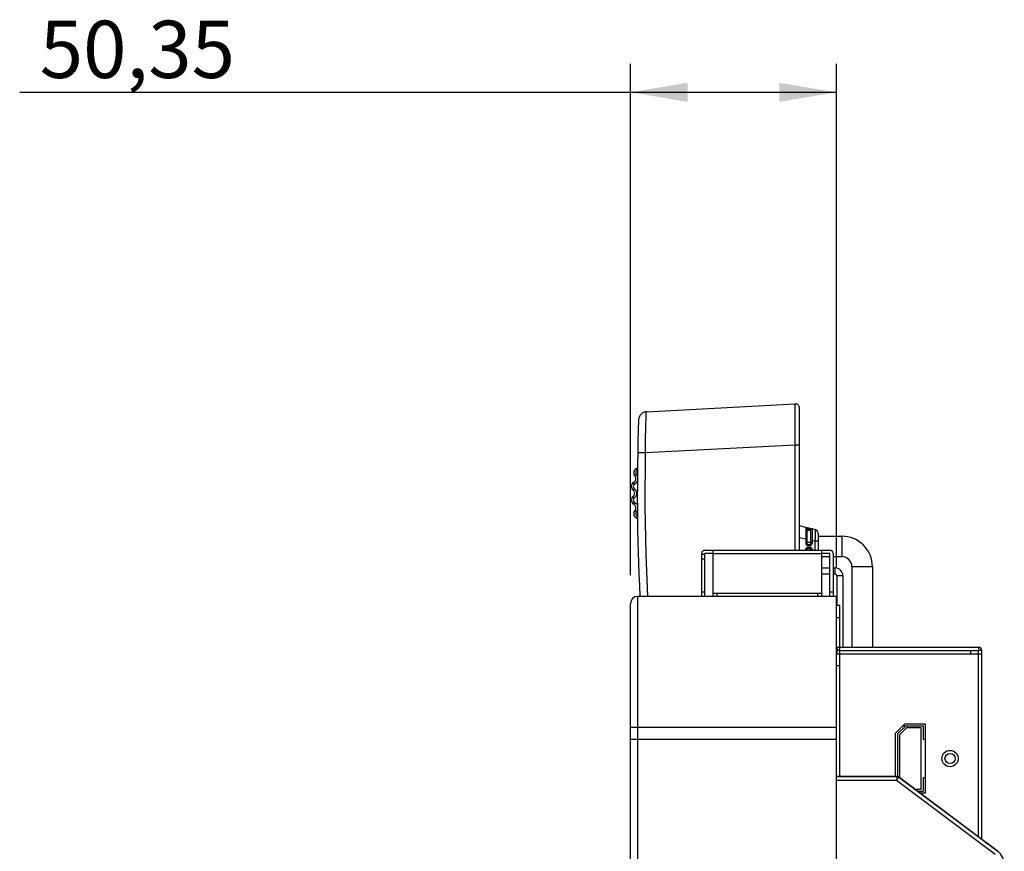
# Model space of a CAD drawing. Extents: x 0 to 1189, y 0 to 841.
# Drawn here: x 639 to 699, y 482 to 533 of the extents above; entities that cross this region are included whole.
import ezdxf
from ezdxf.enums import TextEntityAlignment as Align

# ---------------------------------------------------------------- set-up
doc = ezdxf.new("R2010")
doc.units = 0
doc.layers.get('0').update_dxf_attribs({"linetype": 'CONTINUOUS'})
doc.layers.add('02___PRT_ALL_AXES', color=7, linetype='CONTINUOUS')
doc.layers.add('7_ALL_FEATURES', color=7, linetype='CONTINUOUS')
doc.styles.add('SEACAD_ARIAL_TTF', font='arial.ttf')

# ---------------------------------------------------------------- blocks, each defined once
blk = doc.blocks.new('*U3232')
at = {"color": 7, "linetype": 'CONTINUOUS'}
blk.add_solid([(679.627, 528.054), (676.127, 528.637), (679.627, 529.22)], dxfattribs=at)
blk = doc.blocks.new('*U3233')
at = {"color": 7, "linetype": 'CONTINUOUS'}
blk.add_solid([(685.214, 528.054), (685.214, 529.22), (688.714, 528.637)], dxfattribs=at)
blk = doc.blocks.new('GDIMGGROUP6')
at = {"color": 7, "linetype": 'CONTINUOUS'}
for p, q in [((676.127, 499.138), (676.127, 530.387)), ((688.714, 499.588), (688.714, 530.387)), ((638.81, 528.637), (688.714, 528.637))]:
    blk.add_line(p, q, dxfattribs=at)
for name in ['*U3232', '*U3233']:
    blk.add_blockref(name, (0, 0), dxfattribs=at)
at = {"color": 7, "linetype": 'CONTINUOUS', "style": 'SEACAD_ARIAL_TTF'}
blk.add_text('50,35', height=3.5, dxfattribs=at).set_placement((640.035, 533.012), align=Align.TOP_LEFT)
blk = doc.blocks.new('SE1353')
at = {"color": 7, "linetype": 'CONTINUOUS'}
for p, q in [((687.088, 500.941), (687.111, 500.943)), ((687.111, 500.943), (687.136, 500.949))]:
    blk.add_line(p, q, dxfattribs=at)
blk = doc.blocks.new('SE1391')
at = {"color": 7, "linetype": 'CONTINUOUS'}
for p, q in [((687.136, 500.949), (687.162, 500.961)), ((687.162, 500.961), (687.189, 500.98)), ((687.189, 500.98), (687.214, 501.009))]:
    blk.add_line(p, q, dxfattribs=at)
blk = doc.blocks.new('SE1394')
at = {"color": 7, "linetype": 'CONTINUOUS'}
for p, q in [((676.569, 506.632), (676.592, 506.631)), ((676.592, 506.631), (676.658, 506.63)), ((676.658, 506.63), (677.043, 506.622))]:
    blk.add_line(p, q, dxfattribs=at)
blk = doc.blocks.new('SE1395')
at = {"color": 7, "linetype": 'CONTINUOUS'}
for p, q in [((687.088, 500.841), (687.112, 500.839)), ((687.112, 500.839), (687.138, 500.833))]:
    blk.add_line(p, q, dxfattribs=at)
blk = doc.blocks.new('SE1436')
at = {"color": 7, "linetype": 'CONTINUOUS'}
for p, q in [((676.382, 504.699), (676.346, 504.674)), ((676.303, 504.597), (676.299, 504.553)), ((676.299, 504.553), (676.308, 504.509)), ((676.319, 504.639), (676.303, 504.597)), ((676.346, 504.674), (676.319, 504.639))]:
    blk.add_line(p, q, dxfattribs=at)
blk = doc.blocks.new('SE1437')
at = {"color": 7, "linetype": 'CONTINUOUS'}
for p, q in [((676.382, 504.699), (676.346, 504.673)), ((676.303, 504.597), (676.299, 504.553)), ((676.319, 504.638), (676.303, 504.597)), ((676.346, 504.673), (676.319, 504.638))]:
    blk.add_line(p, q, dxfattribs=at)
blk = doc.blocks.new('SE1438')
at = {"color": 7, "linetype": 'CONTINUOUS'}
for p, q in [((676.382, 504.698), (676.346, 504.672)), ((676.303, 504.596), (676.299, 504.552)), ((676.319, 504.637), (676.303, 504.596)), ((676.346, 504.672), (676.319, 504.637))]:
    blk.add_line(p, q, dxfattribs=at)
blk = doc.blocks.new('SE1439')
at = {"color": 7, "linetype": 'CONTINUOUS'}
for p, q in [((676.453, 505.44), (676.445, 505.399)), ((676.445, 505.399), (676.447, 505.357)), ((676.447, 505.357), (676.461, 505.318)), ((676.473, 505.476), (676.453, 505.44)), ((676.461, 505.318), (676.484, 505.284)), ((676.502, 505.506), (676.473, 505.476)), ((676.537, 505.528), (676.502, 505.506))]:
    blk.add_line(p, q, dxfattribs=at)
blk = doc.blocks.new('SE1516')
at = {"color": 7, "linetype": 'CONTINUOUS'}
for p, q in [((676.401, 505.207), (676.394, 505.2)), ((676.42, 505.225), (676.401, 505.207)), ((676.45, 505.252), (676.42, 505.225)), ((676.484, 505.284), (676.45, 505.252))]:
    blk.add_line(p, q, dxfattribs=at)
blk = doc.blocks.new('SE1556')
at = {"color": 7, "linetype": 'CONTINUOUS'}
for p, q in [((687.138, 500.833), (687.165, 500.82)), ((687.165, 500.82), (687.191, 500.8)), ((687.191, 500.8), (687.215, 500.771))]:
    blk.add_line(p, q, dxfattribs=at)
blk = doc.blocks.new('SE1605')
at = {"color": 7, "linetype": 'CONTINUOUS'}
for p, q in [((676.46, 502.963), (676.447, 502.92)), ((676.485, 502.999), (676.46, 502.963))]:
    blk.add_line(p, q, dxfattribs=at)
blk = doc.blocks.new('SE1606')
at = {"color": 7, "linetype": 'CONTINUOUS'}
for p, q in [((676.46, 502.962), (676.447, 502.92)), ((676.485, 502.999), (676.46, 502.962))]:
    blk.add_line(p, q, dxfattribs=at)
blk = doc.blocks.new('SE1607')
at = {"color": 7, "linetype": 'CONTINUOUS'}
for p, q in [((676.29, 504.347), (676.285, 504.339)), ((676.306, 504.369), (676.29, 504.347)), ((676.33, 504.401), (676.306, 504.369)), ((676.359, 504.439), (676.33, 504.401))]:
    blk.add_line(p, q, dxfattribs=at)
blk = doc.blocks.new('SE1608')
at = {"color": 7, "linetype": 'CONTINUOUS'}
for p, q in [((676.29, 504.347), (676.285, 504.339)), ((676.306, 504.369), (676.29, 504.347)), ((676.33, 504.401), (676.306, 504.369)), ((676.359, 504.438), (676.33, 504.401))]:
    blk.add_line(p, q, dxfattribs=at)
blk = doc.blocks.new('SE1609')
at = {"color": 7, "linetype": 'CONTINUOUS'}
for p, q in [((676.29, 504.347), (676.285, 504.339)), ((676.306, 504.368), (676.29, 504.347)), ((676.33, 504.4), (676.306, 504.368)), ((676.359, 504.438), (676.33, 504.4))]:
    blk.add_line(p, q, dxfattribs=at)
blk = doc.blocks.new('SE1610')
at = {"color": 7, "linetype": 'CONTINUOUS'}
for p, q in [((676.308, 503.774), (676.299, 503.73)), ((676.328, 503.813), (676.308, 503.774)), ((676.359, 503.845), (676.328, 503.813))]:
    blk.add_line(p, q, dxfattribs=at)
blk = doc.blocks.new('SE1611')
at = {"color": 7, "linetype": 'CONTINUOUS'}
for p, q in [((676.308, 503.773), (676.299, 503.73)), ((676.328, 503.813), (676.308, 503.773)), ((676.359, 503.844), (676.328, 503.813))]:
    blk.add_line(p, q, dxfattribs=at)
blk = doc.blocks.new('SE1612')
at = {"color": 7, "linetype": 'CONTINUOUS'}
for p, q in [((676.308, 503.773), (676.299, 503.729)), ((676.328, 503.812), (676.308, 503.773)), ((676.359, 503.844), (676.328, 503.812))]:
    blk.add_line(p, q, dxfattribs=at)
blk = doc.blocks.new('SE1658')
at = {"color": 7, "linetype": 'CONTINUOUS'}
for p, q in [((676.382, 503.583), (676.462, 503.527)), ((676.462, 503.527), (676.525, 503.452)), ((676.525, 503.452), (676.547, 503.404))]:
    blk.add_line(p, q, dxfattribs=at)
blk = doc.blocks.new('SE1659')
at = {"color": 7, "linetype": 'CONTINUOUS'}
for p, q in [((676.382, 503.584), (676.462, 503.527)), ((676.462, 503.527), (676.525, 503.452)), ((676.525, 503.452), (676.547, 503.404))]:
    blk.add_line(p, q, dxfattribs=at)
blk = doc.blocks.new('SE1660')
at = {"color": 7, "linetype": 'CONTINUOUS'}
for p, q in [((676.382, 503.584), (676.462, 503.528)), ((676.462, 503.528), (676.525, 503.453)), ((676.525, 503.453), (676.547, 503.404))]:
    blk.add_line(p, q, dxfattribs=at)
blk = doc.blocks.new('SE1705')
at = {"color": 7, "linetype": 'CONTINUOUS'}
for p, q in [((676.541, 503.078), (676.485, 502.998)), ((676.551, 503.105), (676.541, 503.078))]:
    blk.add_line(p, q, dxfattribs=at)
blk = doc.blocks.new('SE1706')
at = {"color": 7, "linetype": 'CONTINUOUS'}
for p, q in [((676.541, 503.079), (676.485, 502.999)), ((676.551, 503.107), (676.541, 503.079))]:
    blk.add_line(p, q, dxfattribs=at)
blk = doc.blocks.new('SE1707')
at = {"color": 7, "linetype": 'CONTINUOUS'}
for p, q in [((676.541, 503.078), (676.485, 502.999)), ((676.551, 503.106), (676.541, 503.078))]:
    blk.add_line(p, q, dxfattribs=at)
blk = doc.blocks.new('SE1708')
at = {"color": 7, "linetype": 'CONTINUOUS'}
for p, q in [((676.462, 504.755), (676.382, 504.698)), ((676.525, 504.83), (676.462, 504.755)), ((676.557, 504.899), (676.525, 504.83))]:
    blk.add_line(p, q, dxfattribs=at)
blk = doc.blocks.new('SE1709')
at = {"color": 7, "linetype": 'CONTINUOUS'}
for p, q in [((676.462, 504.755), (676.382, 504.699)), ((676.525, 504.83), (676.462, 504.755)), ((676.557, 504.9), (676.525, 504.83))]:
    blk.add_line(p, q, dxfattribs=at)
blk = doc.blocks.new('SE1710')
at = {"color": 7, "linetype": 'CONTINUOUS'}
for p, q in [((676.462, 504.755), (676.382, 504.699)), ((676.524, 504.83), (676.462, 504.755)), ((676.557, 504.901), (676.524, 504.83))]:
    blk.add_line(p, q, dxfattribs=at)
blk = doc.blocks.new('SE1711')
at = {"color": 7, "linetype": 'CONTINUOUS'}
for p, q in [((676.342, 503.506), (676.33, 503.482)), ((676.36, 503.542), (676.342, 503.506)), ((676.382, 503.584), (676.36, 503.542)), ((676.33, 503.482), (676.326, 503.473))]:
    blk.add_line(p, q, dxfattribs=at)
blk = doc.blocks.new('SE1712')
at = {"color": 7, "linetype": 'CONTINUOUS'}
for p, q in [((676.36, 503.542), (676.342, 503.506)), ((676.382, 503.584), (676.36, 503.542))]:
    blk.add_line(p, q, dxfattribs=at)
blk = doc.blocks.new('SE1713')
at = {"color": 7, "linetype": 'CONTINUOUS'}
for p, q in [((676.342, 503.505), (676.33, 503.481)), ((676.36, 503.541), (676.342, 503.505)), ((676.382, 503.583), (676.36, 503.541)), ((676.33, 503.481), (676.326, 503.473))]:
    blk.add_line(p, q, dxfattribs=at)
blk = doc.blocks.new('SE1714')
at = {"color": 7, "linetype": 'CONTINUOUS'}
for p, q in [((676.428, 503.914), (676.359, 503.845)), ((676.477, 503.998), (676.428, 503.914))]:
    blk.add_line(p, q, dxfattribs=at)
blk = doc.blocks.new('SE1715')
at = {"color": 7, "linetype": 'CONTINUOUS'}
for p, q in [((676.428, 503.913), (676.359, 503.844)), ((676.477, 503.998), (676.428, 503.913))]:
    blk.add_line(p, q, dxfattribs=at)
blk = doc.blocks.new('SE1716')
at = {"color": 7, "linetype": 'CONTINUOUS'}
for p, q in [((686.854, 500.757), (686.868, 500.781)), ((686.868, 500.781), (686.888, 500.803)), ((686.888, 500.803), (686.915, 500.822)), ((686.915, 500.822), (686.95, 500.836))]:
    blk.add_line(p, q, dxfattribs=at)
blk = doc.blocks.new('SE1773')
at = {"color": 7, "linetype": 'CONTINUOUS'}
for p, q in [((676.401, 503.076), (676.395, 503.083)), ((676.421, 503.058), (676.401, 503.076)), ((676.45, 503.031), (676.421, 503.058)), ((676.485, 502.999), (676.45, 503.031))]:
    blk.add_line(p, q, dxfattribs=at)
blk = doc.blocks.new('SE1774')
at = {"color": 7, "linetype": 'CONTINUOUS'}
for p, q in [((676.401, 503.076), (676.395, 503.083)), ((676.421, 503.058), (676.401, 503.076)), ((676.45, 503.031), (676.421, 503.058)), ((676.485, 502.999), (676.45, 503.031))]:
    blk.add_line(p, q, dxfattribs=at)
blk = doc.blocks.new('SE1775')
at = {"color": 7, "linetype": 'CONTINUOUS'}
for p, q in [((676.401, 503.076), (676.395, 503.083)), ((676.421, 503.057), (676.401, 503.076)), ((676.45, 503.03), (676.421, 503.057)), ((676.485, 502.998), (676.45, 503.03))]:
    blk.add_line(p, q, dxfattribs=at)
blk = doc.blocks.new('SE1776')
at = {"color": 7, "linetype": 'CONTINUOUS'}
for p, q in [((676.359, 504.438), (676.428, 504.369)), ((676.428, 504.369), (676.477, 504.284))]:
    blk.add_line(p, q, dxfattribs=at)
blk = doc.blocks.new('SE1777')
at = {"color": 7, "linetype": 'CONTINUOUS'}
for p, q in [((676.359, 504.438), (676.428, 504.369)), ((676.428, 504.369), (676.477, 504.284)), ((676.477, 504.284), (676.502, 504.19))]:
    blk.add_line(p, q, dxfattribs=at)
blk = doc.blocks.new('SE1778')
at = {"color": 7, "linetype": 'CONTINUOUS'}
for p, q in [((676.359, 504.439), (676.428, 504.37)), ((676.428, 504.37), (676.477, 504.285)), ((676.477, 504.285), (676.502, 504.19)), ((676.502, 504.093), (676.477, 503.998)), ((676.502, 504.19), (676.502, 504.093))]:
    blk.add_line(p, q, dxfattribs=at)
blk = doc.blocks.new('SE1782')
at = {"color": 7, "linetype": 'CONTINUOUS'}
for p, q in [((686.972, 501.016), (686.98, 501.006)), ((686.98, 501.006), (686.986, 500.979)), ((686.986, 500.979), (686.988, 500.941))]:
    blk.add_line(p, q, dxfattribs=at)
blk = doc.blocks.new('SE1783')
at = {"color": 7, "linetype": 'CONTINUOUS'}
for p, q in [((687.072, 501.016), (687.08, 501.006)), ((687.08, 501.006), (687.086, 500.979)), ((687.086, 500.979), (687.088, 500.941))]:
    blk.add_line(p, q, dxfattribs=at)
blk = doc.blocks.new('SE1787')
at = {"color": 7, "linetype": 'CONTINUOUS'}
for p, q in [((676.29, 503.936), (676.285, 503.943)), ((676.306, 503.914), (676.29, 503.936)), ((676.33, 503.882), (676.306, 503.914)), ((676.359, 503.845), (676.33, 503.882))]:
    blk.add_line(p, q, dxfattribs=at)
blk = doc.blocks.new('SE1788')
at = {"color": 7, "linetype": 'CONTINUOUS'}
for p, q in [((676.29, 503.935), (676.285, 503.943)), ((676.306, 503.914), (676.29, 503.935)), ((676.33, 503.882), (676.306, 503.914)), ((676.359, 503.844), (676.33, 503.882))]:
    blk.add_line(p, q, dxfattribs=at)
blk = doc.blocks.new('SE1789')
at = {"color": 7, "linetype": 'CONTINUOUS'}
for p, q in [((676.29, 503.935), (676.285, 503.943)), ((676.306, 503.914), (676.29, 503.935)), ((676.33, 503.881), (676.306, 503.914)), ((676.359, 503.844), (676.33, 503.881))]:
    blk.add_line(p, q, dxfattribs=at)
blk = doc.blocks.new('SE1827')
at = {"color": 7, "linetype": 'CONTINUOUS'}
for p, q in [((686.838, 502.057), (686.842, 502.02)), ((686.842, 502.02), (686.844, 501.917))]:
    blk.add_line(p, q, dxfattribs=at)
blk = doc.blocks.new('SE1836')
at = {"color": 7, "linetype": 'CONTINUOUS'}
for p, q in [((676.299, 503.73), (676.303, 503.685)), ((676.303, 503.685), (676.319, 503.644)), ((676.319, 503.644), (676.346, 503.609)), ((676.346, 503.609), (676.382, 503.583))]:
    blk.add_line(p, q, dxfattribs=at)
blk = doc.blocks.new('SE1837')
at = {"color": 7, "linetype": 'CONTINUOUS'}
for p, q in [((686.838, 501.091), (686.84, 501.067)), ((686.84, 501.067), (686.847, 501.041))]:
    blk.add_line(p, q, dxfattribs=at)
blk = doc.blocks.new('SE1854')
at = {"color": 7, "linetype": 'CONTINUOUS'}
for p, q in [((677.021, 503.333), (677.043, 506.622)), ((677.074, 500.417), (677.021, 503.333)), ((677.178, 497.838), (677.074, 500.417))]:
    blk.add_line(p, q, dxfattribs=at)
blk = doc.blocks.new('SE1915')
at = {"color": 7, "linetype": 'CONTINUOUS'}
for p, q in [((676.502, 504.19), (676.502, 504.092)), ((676.428, 503.913), (676.359, 503.844)), ((676.477, 503.998), (676.428, 503.913)), ((676.502, 504.092), (676.477, 503.998))]:
    blk.add_line(p, q, dxfattribs=at)
blk = doc.blocks.new('SE1916')
at = {"color": 7, "linetype": 'CONTINUOUS'}
for p, q in [((686.844, 501.757), (686.842, 501.554)), ((686.844, 501.917), (686.844, 501.757)), ((686.842, 501.554), (686.838, 501.325))]:
    blk.add_line(p, q, dxfattribs=at)
blk = doc.blocks.new('SE1917')
at = {"color": 7, "linetype": 'CONTINUOUS'}
for p, q in [((686.193, 509.505), (686.194, 509.546)), ((686.194, 509.546), (686.195, 509.575)), ((686.195, 509.575), (686.196, 509.592)), ((686.196, 509.592), (686.196, 509.598)), ((686.191, 509.141), (686.192, 509.318)), ((686.192, 509.391), (686.193, 509.454)), ((686.192, 509.318), (686.192, 509.391)), ((686.193, 509.454), (686.193, 509.505))]:
    blk.add_line(p, q, dxfattribs=at)
blk = doc.blocks.new('SE1921')
at = {"color": 7, "linetype": 'CONTINUOUS'}
for p, q in [((677.077, 508.7), (677.085, 508.931)), ((677.085, 508.931), (677.093, 509.073)), ((677.093, 509.073), (677.099, 509.121)), ((677.06, 508.011), (677.068, 508.39)), ((677.068, 508.39), (677.077, 508.7)), ((677.052, 507.579), (677.06, 508.011)), ((677.043, 506.622), (677.046, 507.11)), ((677.046, 507.11), (677.052, 507.579))]:
    blk.add_line(p, q, dxfattribs=at)
blk = doc.blocks.new('SE1938')
at = {"color": 7, "linetype": 'CONTINUOUS'}
for p, q in [((687.242, 501.932), (687.238, 501.968)), ((687.244, 501.828), (687.242, 501.932)), ((687.244, 501.668), (687.244, 501.828)), ((687.238, 501.236), (687.242, 501.466)), ((687.242, 501.466), (687.244, 501.668))]:
    blk.add_line(p, q, dxfattribs=at)
blk = doc.blocks.new('SE1948')
at = {"color": 7, "linetype": 'CONTINUOUS'}
for p, q in [((676.447, 502.92), (676.446, 502.876)), ((676.446, 502.876), (676.457, 502.833)), ((676.457, 502.833), (676.48, 502.795)), ((676.48, 502.795), (676.513, 502.765)), ((676.513, 502.765), (676.553, 502.746))]:
    blk.add_line(p, q, dxfattribs=at)
blk = doc.blocks.new('SE1951')
at = {"color": 7, "linetype": 'CONTINUOUS'}
for p, q in [((686.98, 500.776), (686.972, 500.766)), ((686.986, 500.804), (686.98, 500.776)), ((686.988, 500.841), (686.986, 500.804))]:
    blk.add_line(p, q, dxfattribs=at)
blk = doc.blocks.new('SE1952')
at = {"color": 7, "linetype": 'CONTINUOUS'}
for p, q in [((687.08, 500.776), (687.072, 500.766)), ((687.086, 500.804), (687.08, 500.776)), ((687.088, 500.841), (687.086, 500.804))]:
    blk.add_line(p, q, dxfattribs=at)
blk = doc.blocks.new('SE1954')
at = {"color": 7, "linetype": 'CONTINUOUS'}
for p, q in [((686.838, 500.691), (686.84, 500.712)), ((686.84, 500.712), (686.845, 500.734)), ((686.845, 500.734), (686.854, 500.757))]:
    blk.add_line(p, q, dxfattribs=at)
blk = doc.blocks.new('SE1965')
at = {"color": 7, "linetype": 'CONTINUOUS'}
for p, q in [((676.519, 502.636), (676.517, 502.627)), ((676.527, 502.662), (676.519, 502.636))]:
    blk.add_line(p, q, dxfattribs=at)
blk = doc.blocks.new('SE2078')
at = {"color": 7, "linetype": 'CONTINUOUS'}
for p, q in [((676.484, 505.284), (676.54, 505.204)), ((676.54, 505.204), (676.559, 505.154))]:
    blk.add_line(p, q, dxfattribs=at)
blk = doc.blocks.new('SE2082')
at = {"color": 7, "linetype": 'CONTINUOUS'}
for p, q in [((676.308, 504.509), (676.328, 504.469)), ((676.328, 504.469), (676.359, 504.438))]:
    blk.add_line(p, q, dxfattribs=at)
blk = doc.blocks.new('SE2083')
at = {"color": 7, "linetype": 'CONTINUOUS'}
for p, q in [((676.308, 504.509), (676.328, 504.47)), ((676.328, 504.47), (676.359, 504.438))]:
    blk.add_line(p, q, dxfattribs=at)
blk = doc.blocks.new('SE2084')
at = {"color": 7, "linetype": 'CONTINUOUS'}
for p, q in [((676.308, 504.51), (676.328, 504.47)), ((676.328, 504.47), (676.359, 504.439))]:
    blk.add_line(p, q, dxfattribs=at)
blk = doc.blocks.new('SE2085')
at = {"color": 7, "linetype": 'CONTINUOUS'}
for p, q in [((676.33, 504.801), (676.326, 504.81)), ((676.342, 504.777), (676.33, 504.801)), ((676.36, 504.741), (676.342, 504.777)), ((676.382, 504.699), (676.36, 504.741))]:
    blk.add_line(p, q, dxfattribs=at)
blk = doc.blocks.new('SE2086')
at = {"color": 7, "linetype": 'CONTINUOUS'}
for p, q in [((676.33, 504.801), (676.326, 504.81)), ((676.342, 504.777), (676.33, 504.801)), ((676.36, 504.741), (676.342, 504.777)), ((676.382, 504.698), (676.36, 504.741))]:
    blk.add_line(p, q, dxfattribs=at)
blk = doc.blocks.new('SE2087')
at = {"color": 7, "linetype": 'CONTINUOUS'}
for p, q in [((686.847, 501.041), (686.859, 501.015)), ((686.859, 501.015), (686.88, 500.988)), ((686.88, 500.988), (686.909, 500.964)), ((686.909, 500.964), (686.946, 500.948))]:
    blk.add_line(p, q, dxfattribs=at)
blk = doc.blocks.new('SE2090')
at = {"color": 7, "linetype": 'CONTINUOUS'}
for p, q in [((687.143, 501.897), (687.126, 501.904)), ((687.146, 501.896), (687.143, 501.897)), ((687.147, 501.893), (687.146, 501.896))]:
    blk.add_line(p, q, dxfattribs=at)
blk = doc.blocks.new('SE2091')
at = {"color": 7, "linetype": 'CONTINUOUS'}
for p, q in [((676.519, 505.572), (676.503, 505.609)), ((676.537, 505.528), (676.519, 505.572))]:
    blk.add_line(p, q, dxfattribs=at)
blk = doc.blocks.new('SE2104')
at = {"color": 7, "linetype": 'CONTINUOUS'}
for p, q in [((676.493, 505.634), (676.49, 505.643)), ((676.503, 505.609), (676.493, 505.634))]:
    blk.add_line(p, q, dxfattribs=at)
blk = doc.blocks.new('SE2105')
at = {"color": 7, "linetype": 'CONTINUOUS'}
for p, q in [((676.303, 503.686), (676.319, 503.645)), ((676.319, 503.645), (676.346, 503.61)), ((676.346, 503.61), (676.382, 503.584))]:
    blk.add_line(p, q, dxfattribs=at)
blk = doc.blocks.new('SE2106')
at = {"color": 7, "linetype": 'CONTINUOUS'}
for p, q in [((676.303, 503.686), (676.319, 503.645)), ((676.319, 503.645), (676.346, 503.61)), ((676.346, 503.61), (676.382, 503.584))]:
    blk.add_line(p, q, dxfattribs=at)
blk = doc.blocks.new('SE2108')
at = {"color": 7, "linetype": 'CONTINUOUS'}
for p, q in [((687.389, 501.935), (687.402, 501.896)), ((687.402, 501.896), (687.409, 501.792)), ((687.409, 501.792), (687.409, 501.632)), ((687.402, 501.429), (687.389, 501.203)), ((687.409, 501.632), (687.402, 501.429))]:
    blk.add_line(p, q, dxfattribs=at)
blk = doc.blocks.new('SE2112')
at = {"color": 7, "linetype": 'CONTINUOUS'}
for p, q in [((676.446, 502.876), (676.457, 502.833)), ((676.457, 502.833), (676.48, 502.795)), ((676.48, 502.795), (676.513, 502.766)), ((676.513, 502.766), (676.553, 502.746))]:
    blk.add_line(p, q, dxfattribs=at)

msp = doc.modelspace()

# ---------------------------------------------------------------- linework, layer by layer
at = {"color": 7, "linetype": 'CONTINUOUS'}
for p, q in [((677.099, 509.121), (686.196, 509.598)), ((686.191, 508.926), (686.191, 509.141)), ((686.191, 508.677), (686.191, 508.926)), ((686.459, 500.663), (686.459, 509.348)), ((686.192, 508.399), (686.191, 508.677)), ((686.192, 508.097), (686.192, 508.399)), ((686.193, 507.776), (686.192, 508.097)), ((686.195, 507.442), (686.193, 507.776)), ((677.043, 506.622), (686.196, 507.102)), ((686.196, 507.102), (686.195, 507.442)), ((686.196, 507.102), (686.459, 507.102)), ((686.196, 500.663), (686.196, 507.102)), ((676.539, 505.664), (676.518, 505.655)), ((676.562, 505.538), (676.537, 505.528)), ((676.542, 505.655), (676.539, 505.664)), ((676.552, 505.63), (676.542, 505.655)), ((676.562, 505.605), (676.552, 505.63)), ((676.502, 504.19), (676.502, 504.092)), ((676.33, 503.482), (676.326, 503.473)), ((676.538, 502.701), (676.527, 502.662)), ((676.553, 502.746), (676.538, 502.7)), ((686.838, 502.057), (686.459, 502.141)), ((687.389, 501.935), (686.844, 502.056)), ((686.9, 501.982), (686.897, 501.984)), ((686.897, 501.984), (686.897, 501.091)), ((686.897, 501.891), (687.147, 501.891)), ((686.972, 501.951), (686.9, 501.982)), ((686.972, 501.951), (686.988, 502.024)), ((687.072, 501.928), (686.972, 501.951)), ((686.972, 501.951), (686.972, 501.891)), ((687.072, 501.928), (687.088, 502.002)), ((687.126, 501.904), (687.072, 501.928)), ((687.072, 501.891), (687.072, 501.928)), ((687.147, 501.091), (687.147, 501.895)), ((687.584, 501.691), (687.584, 500.663)), ((686.838, 501.325), (686.459, 501.409)), ((686.897, 501.325), (686.838, 501.325)), ((686.838, 501.325), (686.838, 501.091)), ((686.897, 501.091), (686.838, 501.091)), ((686.897, 501.159), (687.147, 501.159)), ((687.147, 501.236), (687.238, 501.236)), ((687.147, 501.091), (687.238, 501.091)), ((687.232, 501.047), (687.238, 501.091)), ((687.389, 501.203), (687.238, 501.236)), ((687.238, 501.091), (687.238, 501.236)), ((687.584, 501.203), (687.389, 501.203)), ((687.389, 501.203), (687.389, 500.663)), ((689.032, 501.516), (689.032, 500.266)), ((680.677, 500.663), (688.301, 500.663)), ((681.177, 497.838), (681.177, 500.663)), ((686.838, 500.691), (686.897, 500.691)), ((686.838, 500.663), (686.838, 500.691)), ((686.897, 500.663), (686.897, 500.691)), ((686.946, 500.948), (686.988, 500.941)), ((686.95, 500.836), (686.988, 500.841)), ((686.972, 501.016), (687.072, 501.016)), ((686.972, 500.766), (687.072, 500.766)), ((686.988, 500.941), (687.088, 500.941)), ((686.988, 500.841), (687.088, 500.841)), ((687.238, 500.691), (687.147, 500.691)), ((687.147, 500.691), (687.147, 500.663)), ((687.214, 501.009), (687.232, 501.047)), ((687.215, 500.771), (687.232, 500.734)), ((687.232, 500.734), (687.238, 500.691)), ((687.238, 500.691), (687.238, 500.663)), ((687.802, 500.663), (687.802, 497.838)), ((680.477, 497.838), (680.477, 500.462)), ((680.677, 500.388), (680.477, 500.388)), ((680.477, 500.138), (680.677, 500.138)), ((681.177, 500.463), (680.677, 500.463)), ((680.677, 497.838), (680.677, 500.463)), ((681.177, 500.462), (687.802, 500.462)), ((688.302, 500.463), (687.802, 500.463)), ((688.302, 497.838), (688.302, 500.463)), ((688.502, 500.462), (688.502, 497.838)), ((687.802, 499.588), (688.302, 499.588)), ((688.502, 499.588), (688.607, 499.588)), ((688.607, 499.588), (688.607, 499.213)), ((690.907, 499.641), (689.657, 499.641)), ((689.657, 499.641), (689.657, 494.738)), ((690.907, 499.641), (690.907, 494.738)), ((687.802, 499.213), (688.302, 499.213)), ((688.502, 499.213), (688.607, 499.213)), ((689.107, 499.088), (688.732, 499.088)), ((688.732, 499.088), (688.732, 497.288)), ((689.107, 499.088), (689.107, 494.738)), ((680.677, 498.088), (680.477, 498.088)), ((688.502, 498.088), (688.302, 498.088)), ((688.714, 497.838), (676.577, 497.838)), ((676.577, 305.338), (676.577, 497.838)), ((681.177, 498.038), (687.802, 498.038)), ((681.427, 497.838), (681.427, 498.038)), ((687.552, 498.038), (687.552, 497.838)), ((688.714, 305.338), (688.714, 497.838)), ((676.127, 305.788), (676.127, 497.388)), ((688.732, 494.657), (688.732, 494.338)), ((676.127, 489.838), (688.714, 489.838)), ((688.714, 489.088), (676.127, 489.088)), ((688.714, 486.841), (692.423, 486.841)), ((692.423, 486.834), (688.714, 486.834)), ((692.339, 486.841), (692.421, 486.841)), ((692.339, 486.841), (692.339, 486.835)), ((692.423, 486.834), (692.381, 486.584)), ((692.498, 486.809), (692.381, 486.584)), ((692.421, 486.841), (692.423, 486.841)), ((692.423, 486.841), (692.423, 486.841)), ((692.491, 486.813), (692.498, 486.816)), ((692.498, 486.816), (697.864, 482.791)), ((698.564, 482.259), (692.498, 486.809)), ((692.381, 486.584), (688.714, 486.584)), ((698.414, 482.059), (692.381, 486.584)), ((697.862, 482.787), (697.864, 482.791)), ((698.531, 482.29), (697.864, 482.791)), ((697.867, 482.789), (698.564, 482.266))]:
    msp.add_line(p, q, dxfattribs=at)
for centre, radius, start, end in [((686.209, 509.348), 0.25, 0.00006, 93), ((677.125, 508.622), 0.5, 93, 177.93753), ((801.544, 504.141), 125, 177.93753, 182.89055), ((676.599, 505.388), 0.277, 127.58018, 222.56191), ((676.602, 505.389), 0.28, 114.47885, 167.87674), ((676.441, 505.894), 0.25, 293, 299.21612), ((676.456, 504.561), 0.28, 117.60873, 232.39127), ((676.21, 505.031), 0.25, 297.60873, 42.56191), ((676.132, 504.141), 0.25, 307.60873, 52.39127), ((676.456, 503.721), 0.28, 127.60873, 242.39127), ((676.602, 502.894), 0.28, 137.60873, 252.39127), ((676.21, 503.251), 0.25, 317.60873, 62.39127), ((676.441, 502.388), 0.25, 61.50305, 72.39127), ((686.822, 501.984), 0.075, 0, 77.47119), ((687.222, 501.895), 0.075, 77.47105, 180.00003), ((687.334, 501.691), 0.25, 0, 77.47119), ((686.972, 501.091), 0.075, 180, 270), ((687.072, 501.091), 0.075, 270, 360), ((689.032, 499.641), 1.875, 0, 90), ((680.677, 500.462), 0.201, 90, 180), ((686.972, 500.691), 0.075, 90, 180), ((687.072, 500.691), 0.075, 0, 90), ((688.301, 500.462), 0.201, 0, 90), ((689.032, 499.641), 0.625, 0, 90), ((688.607, 499.088), 0.5, 0, 90), ((688.607, 499.088), 0.125, 0, 90), ((676.577, 497.388), 0.45, 90, 180), ((692.423, 486.716), 0.125, 53.13009, 90), ((692.423, 486.716), 0.125, 53.13009, 90), ((692.423, 486.71), 0.125, 53.13009, 89.99998), ((692.423, 486.709), 0.125, 53.13009, 89.99998), ((697.964, 481.466), 1, 0, 53.13009)]:
    msp.add_arc(centre, radius, start, end, dxfattribs=at)
at = {"layer": '02___PRT_ALL_AXES', "color": 7, "linetype": 'CONTINUOUS'}
for p, q in [((687.584, 501.516), (689.032, 501.516)), ((687.802, 500.266), (688.302, 500.266)), ((688.502, 500.266), (689.032, 500.266))]:
    msp.add_line(p, q, dxfattribs=at)
for radius in [0.5, 0.312]:
    msp.add_circle((695.652, 487.932), radius, dxfattribs=at)
at = {"layer": '7_ALL_FEATURES', "color": 7, "linetype": 'CONTINUOUS'}
for p, q in [((688.914, 497.288), (688.714, 497.288)), ((688.914, 486.834), (688.914, 497.288)), ((688.914, 496.538), (688.714, 496.538)), ((688.714, 494.738), (697.389, 494.738)), ((688.914, 494.538), (697.389, 494.538)), ((696.889, 494.538), (696.889, 494.338)), ((697.389, 494.738), (697.389, 494.538)), ((697.589, 494.538), (697.389, 494.538)), ((697.389, 494.338), (697.389, 494.538)), ((697.589, 482.997), (697.589, 494.538)), ((688.714, 494.338), (697.589, 494.338)), ((697.389, 483.147), (697.389, 494.338)), ((688.914, 493.588), (688.714, 493.588)), ((692.314, 489.483), (692.888, 490.057)), ((692.939, 489.932), (692.439, 489.432)), ((692.991, 489.807), (692.564, 489.38)), ((692.763, 489.932), (694.014, 489.932)), ((692.888, 490.057), (694.139, 490.057)), ((693.889, 489.807), (692.991, 489.807)), ((693.889, 486.057), (693.889, 489.807)), ((694.014, 489.932), (694.014, 489.094)), ((694.139, 490.057), (694.139, 485.807)), ((692.314, 486.834), (692.314, 489.483)), ((692.439, 489.432), (692.439, 486.841)), ((692.564, 489.38), (692.564, 486.766)), ((694.139, 489.084), (694.014, 489.094)), ((694.014, 486.769), (694.139, 486.779)), ((694.014, 486.769), (694.014, 485.932)), ((693.51, 486.057), (693.889, 486.057)), ((693.677, 485.932), (694.014, 485.932)), ((694.139, 485.807), (693.843, 485.807))]:
    msp.add_line(p, q, dxfattribs=at)
for centre, start, end in [((688.914, 494.738), 180, 270), ((697.389, 494.538), 0, 90)]:
    msp.add_arc(centre, 0.2, start, end, dxfattribs=at)

# ---------------------------------------------------------------- block references
for name in ['GDIMGGROUP6', 'SE1917', 'SE1921', 'SE1394', 'SE1854', 'SE1439', 'SE2104', 'SE2091', 'SE1436', 'SE1437', 'SE1438', 'SE2085', 'SE2086', 'SE1710', 'SE1709', 'SE1708', 'SE1516', 'SE2078', 'SE1607', 'SE1608', 'SE1609', 'SE2084', 'SE2082', 'SE2083', 'SE1778', 'SE1776', 'SE1777', 'SE1915', 'SE1787', 'SE1788', 'SE1789', 'SE1610', 'SE1611', 'SE1612', 'SE1836', 'SE2105', 'SE2106', 'SE1711', 'SE1713', 'SE1712', 'SE1714', 'SE1715', 'SE1659', 'SE1660', 'SE1658', 'SE1773', 'SE1774', 'SE1775', 'SE1948', 'SE1605', 'SE1606', 'SE1706', 'SE1707', 'SE1705', 'SE2112', 'SE1965', 'SE1827', 'SE1916', 'SE2090', 'SE1938', 'SE2108', 'SE1837', 'SE1954', 'SE2087', 'SE1716', 'SE1782', 'SE1951', 'SE1783', 'SE1952', 'SE1353', 'SE1395', 'SE1391', 'SE1556']:
    msp.add_blockref(name, (0, 0))

doc.saveas('drawing.dxf')
